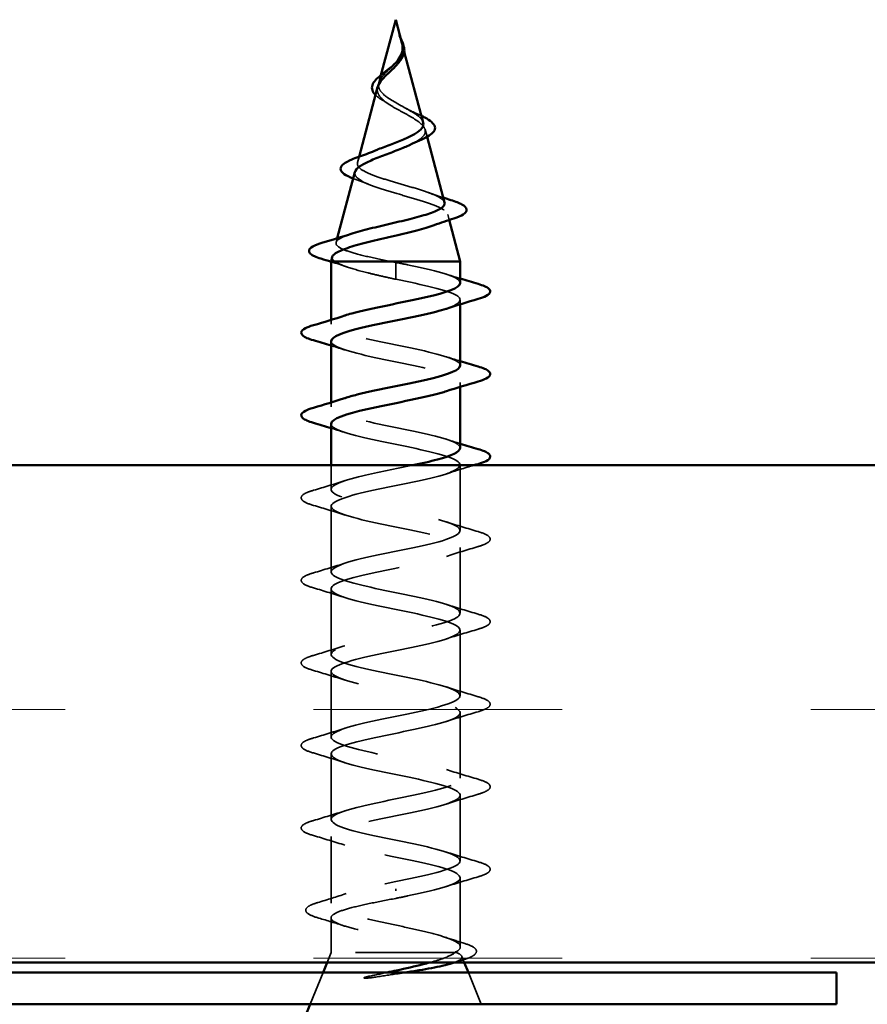
# Model space of a CAD drawing. Units: inches. Extents: x 0 to 52, y -96 to 21.
# Drawn here: x 9 to 10, y 9 to 10 of the extents above; entities that cross this region are included whole.
import ezdxf

# ---------------------------------------------------------------- set-up
doc = ezdxf.new("R2010")
doc.units = ezdxf.units.IN
doc.header["$LTSCALE"] = 2
doc.header["$MEASUREMENT"] = 0
doc.linetypes.add('DASHED', pattern=[0.2067, 0.1654, -0.0413])
for name, color, linetype, lineweight in [('Hatch (ANSI)', 7, 'Continuous', 18), ('Hidden (ANSI)', 7, 'DASHED', 35), ('Visible (ANSI)', 7, 'Continuous', 50)]:
    doc.layers.add(name, color=color, linetype=linetype, lineweight=lineweight)

msp = doc.modelspace()

# ---------------------------------------------------------------- hatches: boundary and pattern name
at = {"layer": 'Hatch (ANSI)', "true_color": 0x804000}
h = msp.add_hatch(dxfattribs=at)
h.set_pattern_fill('INSUL', color=36, scale=2, style=0, pattern_type=2)
h.paths.add_polyline_path([(22.28089, 9.74596), (22.28089, 9.24596), (7.74452, 9.24596), (7.74452, 9.74596)])

# ---------------------------------------------------------------- linework, layer by layer
at = {"layer": 'Hidden (ANSI)', "ltscale": 0.006803}
msp.add_line((9.08975, 10.16877), (9.09163, 10.16177), dxfattribs=at)
at = {"layer": 'Hidden (ANSI)', "ltscale": 0.007337}
msp.add_line((9.06809, 10.13817), (9.06608, 10.13063), dxfattribs=at)
at = {"layer": 'Hidden (ANSI)', "ltscale": 0.007108}
msp.add_line((9.11258, 10.08344), (9.11454, 10.07613), dxfattribs=at)
at = {"layer": 'Hidden (ANSI)', "ltscale": 0.005668}
msp.add_line((9.04615, 10.05615), (9.04459, 10.0503), dxfattribs=at)
at = {"layer": 'Hidden (ANSI)', "ltscale": 0.005344}
msp.add_line((9.1354, 9.99811), (9.13688, 9.99259), dxfattribs=at)
at = {"layer": 'Hidden (ANSI)', "ltscale": 0.004074}
msp.add_line((9.02423, 9.9742), (9.0231, 9.96997), dxfattribs=at)
at = {"layer": 'Hidden (ANSI)', "ltscale": 0.028664}
for p, q in [((9.08302, 9.94243), (9.08302, 9.94996)), ((9.08302, 9.93296), (9.08302, 9.94049))]:
    msp.add_line(p, q, dxfattribs=at)
at = {"layer": 'Hidden (ANSI)', "ltscale": 0.002412}
for p, q in [((9.08302, 9.94049), (9.08302, 9.94243)), ((9.08302, 9.31993), (9.08302, 9.31799))]:
    msp.add_line(p, q, dxfattribs=at)
at = {"layer": 'Hidden (ANSI)', "ltscale": 0.004078}
for p, q in [((9.14802, 9.90782), (9.14802, 9.91221)), ((9.01802, 9.88771), (9.01802, 9.8921)), ((9.14802, 9.82482), (9.14802, 9.82921)), ((9.01802, 9.80471), (9.01802, 9.8091))]:
    msp.add_line(p, q, dxfattribs=at)
at = {"layer": 'Hidden (ANSI)', "ltscale": 0.022994}
msp.add_line((9.01802, 9.72171), (9.01802, 9.74596), dxfattribs=at)
at = {"layer": 'Hidden (ANSI)', "ltscale": 0.062755}
for p, q in [((9.14802, 9.68021), (9.14802, 9.74621)), ((9.01802, 9.63871), (9.01802, 9.70471)), ((9.14802, 9.59721), (9.14802, 9.66321)), ((9.01802, 9.55571), (9.01802, 9.62171)), ((9.14802, 9.51421), (9.14802, 9.58021)), ((9.01802, 9.47271), (9.01802, 9.53871)), ((9.14802, 9.43121), (9.14802, 9.49721)), ((9.01802, 9.38971), (9.01802, 9.45571)), ((9.14802, 9.34821), (9.14802, 9.41421))]:
    msp.add_line(p, q, dxfattribs=at)
at = {"layer": 'Hidden (ANSI)', "ltscale": 0.063883}
msp.add_line((9.01802, 9.30553), (9.01802, 9.37271), dxfattribs=at)
at = {"layer": 'Hidden (ANSI)', "ltscale": 0.066139}
msp.add_line((9.14802, 9.26166), (9.14802, 9.33121), dxfattribs=at)
at = {"layer": 'Hidden (ANSI)', "ltscale": 0.03317}
msp.add_line((9.01802, 9.25596), (9.01802, 9.29089), dxfattribs=at)
at = {"layer": 'Hidden (ANSI)', "ltscale": 0.010169}
msp.add_line((9.01802, 9.25596), (9.01398, 9.24596), dxfattribs=at)
at = {"layer": 'Hidden (ANSI)', "ltscale": 0.16912}
msp.add_line((9.14268, 9.25596), (9.01802, 9.25596), dxfattribs=at)
at = {"layer": 'Hidden (ANSI)', "ltscale": 0.004297}
msp.add_line((9.14436, 9.25596), (9.14268, 9.25596), dxfattribs=at)
at = {"layer": 'Hidden (ANSI)', "ltscale": 0.006265}
msp.add_line((9.14955, 9.25216), (9.15205, 9.24596), dxfattribs=at)
at = {"layer": 'Hidden (ANSI)', "ltscale": 0.032759}
for p, q in [((9.00995, 9.23596), (8.99705, 9.20396)), ((9.15608, 9.23596), (9.16898, 9.20396))]:
    msp.add_line(p, q, dxfattribs=at)
at = {"layer": 'Hidden (ANSI)', "ltscale": 0.014821}
msp.add_open_spline([(9.08813, 10.17416), (9.08753, 10.1758), (9.08698, 10.17708), (9.08668, 10.17774), (9.08663, 10.17785), (9.08658, 10.17795), (9.08657, 10.17798), (9.08655, 10.17801), (9.08654, 10.17802), (9.08653, 10.17802), (9.08653, 10.17802), (9.08653, 10.17802), (9.08653, 10.17802), (9.08653, 10.17802), (9.08653, 10.17802), (9.08653, 10.17802), (9.08653, 10.17802), (9.08653, 10.17802), (9.08653, 10.17802), (9.08653, 10.17801), (9.08653, 10.17801), (9.08653, 10.17799), (9.08653, 10.17797), (9.08657, 10.17783), (9.08664, 10.17762), (9.08678, 10.17722), (9.08693, 10.17681), (9.08732, 10.17577), (9.08755, 10.17518), (9.08865, 10.17229), (9.08948, 10.17004), (9.09, 10.16777)], degree=3, knots=[0, 0, 0, 0, 0.0139701, 0.0139701, 0.016358, 0.016358, 0.0171264, 0.0171264, 0.0175998, 0.0175998, 0.017736, 0.017736, 0.0178181, 0.0178181, 0.0178858, 0.0178858, 0.0179589, 0.0179589, 0.0180763, 0.0180763, 0.018337, 0.018337, 0.019161, 0.019161, 0.0243992, 0.0243992, 0.0449932, 0.0449932, 0.072131, 0.072131, 0.1773839, 0.1773839, 0.1773839, 0.1773839], dxfattribs=at)
at = {"layer": 'Hidden (ANSI)', "ltscale": 0.003077}
msp.add_open_spline([(9.08661, 10.17789), (9.08711, 10.1769), (9.08761, 10.17591), (9.0881, 10.17494)], degree=3, dxfattribs=at)
at = {"layer": 'Hidden (ANSI)', "ltscale": 0.003519}
msp.add_open_spline([(9.08921, 10.17079), (9.08892, 10.1719), (9.08855, 10.17302), (9.08813, 10.17416)], degree=3, dxfattribs=at)
at = {"layer": 'Hidden (ANSI)', "ltscale": 0.003543}
msp.add_open_spline([(9.09, 10.16777), (9.09012, 10.16724), (9.09023, 10.16672), (9.0904, 10.16563), (9.09047, 10.16506), (9.09051, 10.1645)], degree=3, knots=[0, 0, 0, 0, 0.004657797, 0.004657797, 0.00972162, 0.00972162, 0.00972162, 0.00972162], dxfattribs=at)
at = {"layer": 'Hidden (ANSI)', "ltscale": 0.017087}
msp.add_open_spline([(9.09051, 10.1645), (9.09072, 10.16169), (9.09029, 10.15907), (9.08829, 10.15428), (9.08699, 10.15224), (9.0854, 10.15022)], degree=3, knots=[0, 0, 0, 0, 0.02542118, 0.02542118, 0.04627676, 0.04627676, 0.04627676, 0.04627676], dxfattribs=at)
at = {"layer": 'Hidden (ANSI)', "ltscale": 0.059991}
msp.add_open_spline([(9.08302, 10.11054), (9.07984, 10.11237), (9.07683, 10.11421), (9.0717, 10.11797), (9.06963, 10.11983), (9.06673, 10.12365), (9.06591, 10.12554), (9.06562, 10.12943), (9.06611, 10.13136), (9.06822, 10.13532), (9.06977, 10.1373), (9.07356, 10.14137), (9.0757, 10.1434), (9.07853, 10.14613), (9.07915, 10.14673), (9.07977, 10.14734)], degree=3, knots=[0, 0, 0, 0, 0.0281855, 0.0281855, 0.0553562, 0.0553562, 0.0815558, 0.0815558, 0.1068402, 0.1068402, 0.1312819, 0.1312819, 0.1549776, 0.1549776, 0.161674, 0.161674, 0.161674, 0.161674], dxfattribs=at)
at = {"layer": 'Hidden (ANSI)', "ltscale": 0.011895}
msp.add_open_spline([(9.07042, 10.11261), (9.06764, 10.11422), (9.0652, 10.11589), (9.06314, 10.11781), (9.06294, 10.118), (9.06275, 10.11819)], degree=3, knots=[0, 0, 0, 0, 0.02871406, 0.02871406, 0.0318593, 0.0318593, 0.0318593, 0.0318593], dxfattribs=at)
at = {"layer": 'Hidden (ANSI)', "ltscale": 0.037733}
msp.add_open_spline([(9.06487, 10.1261), (9.06452, 10.12481), (9.06443, 10.12355), (9.06489, 10.12015), (9.06592, 10.11811), (9.06922, 10.11415), (9.07139, 10.11228), (9.07668, 10.10849), (9.07977, 10.10662), (9.08302, 10.10477)], degree=3, knots=[0.1390208, 0.1390208, 0.1390208, 0.1390208, 0.1556669, 0.1556669, 0.1838774, 0.1838774, 0.2109707, 0.2109707, 0.2393812, 0.2393812, 0.2393812, 0.2393812], dxfattribs=at)
at = {"layer": 'Hidden (ANSI)', "ltscale": 0.006235}
msp.add_open_spline([(9.07469, 10.10993), (9.07337, 10.11084), (9.07194, 10.11174), (9.07042, 10.11261)], degree=3, dxfattribs=at)
at = {"layer": 'Hidden (ANSI)', "ltscale": 0.042228}
msp.add_open_spline([(9.1107, 10.09046), (9.11026, 10.09211), (9.10912, 10.09378), (9.10549, 10.09728), (9.103, 10.09907), (9.09749, 10.1025), (9.09466, 10.10409), (9.08883, 10.10731), (9.08588, 10.1089), (9.08302, 10.11054)], degree=3, knots=[1.3517297, 1.3517297, 1.3517297, 1.3517297, 1.3824892, 1.3824892, 1.4142741, 1.4142741, 1.4412543, 1.4412543, 1.4671582, 1.4671582, 1.4671582, 1.4671582], dxfattribs=at)
at = {"layer": 'Hidden (ANSI)', "ltscale": 0.079082}
msp.add_open_spline([(9.08302, 10.10477), (9.08658, 10.10274), (9.09025, 10.10079), (9.09739, 10.09685), (9.10075, 10.09492), (9.10656, 10.09102), (9.1089, 10.08911), (9.11212, 10.08524), (9.1129, 10.08334), (9.11268, 10.07951), (9.11162, 10.07762), (9.10772, 10.07382), (9.10488, 10.07194), (9.10092, 10.06984), (9.10045, 10.0696), (9.09998, 10.06936)], degree=3, knots=[0, 0, 0, 0, 0.0315308, 0.0315308, 0.0641805, 0.0641805, 0.0979786, 0.0979786, 0.1329491, 0.1329491, 0.1691118, 0.1691118, 0.2064833, 0.2064833, 0.2113279, 0.2113279, 0.2113279, 0.2113279], dxfattribs=at)
at = {"layer": 'Hidden (ANSI)', "ltscale": 0.010901}
msp.add_open_spline([(9.09403, 10.10443), (9.09672, 10.10293), (9.09974, 10.10148), (9.10289, 10.1001)], degree=3, dxfattribs=at)
at = {"layer": 'Hidden (ANSI)', "ltscale": 0.007159}
msp.add_open_spline([(9.10289, 10.1001), (9.10499, 10.09918), (9.107, 10.09827), (9.10885, 10.09737)], degree=3, dxfattribs=at)
at = {"layer": 'Hidden (ANSI)', "ltscale": 0.171094}
msp.add_open_spline([(9.13219, 10.01013), (9.13203, 10.01074), (9.1317, 10.01135), (9.12984, 10.01365), (9.12723, 10.01534), (9.11989, 10.01877), (9.11528, 10.02047), (9.10474, 10.0239), (9.09896, 10.0256), (9.08706, 10.02904), (9.08108, 10.03075), (9.06979, 10.03419), (9.06457, 10.0359), (9.05564, 10.03935), (9.05198, 10.04106), (9.04671, 10.04453), (9.0451, 10.04624), (9.04412, 10.04971), (9.0447, 10.05143), (9.04791, 10.05491), (9.05045, 10.05663), (9.05609, 10.05961), (9.05872, 10.06082), (9.06161, 10.06204)], degree=3, knots=[0.6931476, 0.6931476, 0.6931476, 0.6931476, 0.7117016, 0.7117016, 0.7628447, 0.7628447, 0.8127399, 0.8127399, 0.8613896, 0.8613896, 0.9087967, 0.9087967, 0.9549645, 0.9549645, 0.9998965, 0.9998965, 1.0435967, 1.0435967, 1.0860698, 1.0860698, 1.1273208, 1.1273208, 1.1553303, 1.1553303, 1.1553303, 1.1553303], dxfattribs=at)
at = {"layer": 'Hidden (ANSI)', "ltscale": 0.187922}
msp.add_open_spline([(9.04204, 10.04078), (9.04167, 10.03937), (9.04196, 10.03799), (9.04417, 10.03474), (9.04662, 10.03291), (9.0536, 10.02923), (9.05812, 10.02741), (9.06864, 10.02374), (9.07458, 10.02192), (9.08706, 10.01826), (9.0935, 10.01644), (9.10596, 10.01279), (9.11183, 10.01098), (9.12217, 10.00733), (9.12648, 10.00552), (9.13285, 10.00188), (9.13479, 10.00008), (9.13593, 9.99644), (9.13506, 9.99464), (9.13051, 9.99101), (9.12682, 9.98921), (9.1219, 9.98738), (9.12181, 9.98735), (9.12172, 9.98732)], degree=3, knots=[0.4227653, 0.4227653, 0.4227653, 0.4227653, 0.4567522, 0.4567522, 0.5028821, 0.5028821, 0.5502906, 0.5502906, 0.5989824, 0.5989824, 0.6489613, 0.6489613, 0.7002309, 0.7002309, 0.7527945, 0.7527945, 0.8066547, 0.8066547, 0.8618141, 0.8618141, 0.918275, 0.918275, 0.9193176, 0.9193176, 0.9193176, 0.9193176], dxfattribs=at)
at = {"layer": 'Hidden (ANSI)', "ltscale": 0.001076}
msp.add_open_spline([(9.04108, 10.03409), (9.04083, 10.03418), (9.04058, 10.03427), (9.04033, 10.03437)], degree=3, dxfattribs=at)
at = {"layer": 'Hidden (ANSI)', "ltscale": 0.01577}
msp.add_open_spline([(9.05568, 10.02849), (9.05101, 10.03043), (9.04609, 10.0323), (9.04108, 10.03409)], degree=3, dxfattribs=at)
at = {"layer": 'Hidden (ANSI)', "ltscale": 0.015344}
msp.add_open_spline([(9.11599, 10.02014), (9.12084, 10.01838), (9.12582, 10.01669), (9.13087, 10.01505)], degree=3, dxfattribs=at)
at = {"layer": 'Hidden (ANSI)', "ltscale": 0.129095}
msp.add_open_spline([(9.07756, 9.95096), (9.06911, 9.95264), (9.06098, 9.95431), (9.04644, 9.9577), (9.04016, 9.95937), (9.03029, 9.96276), (9.02674, 9.96444), (9.02285, 9.96783), (9.02248, 9.96951), (9.02493, 9.9729), (9.02766, 9.97458), (9.03363, 9.97707), (9.03574, 9.97784), (9.03809, 9.97861)], degree=3, knots=[0, 0, 0, 0, 0.0662455, 0.0662455, 0.1312266, 0.1312266, 0.1949439, 0.1949439, 0.2573984, 0.2573984, 0.3185909, 0.3185909, 0.3461333, 0.3461333, 0.3461333, 0.3461333], dxfattribs=at)
at = {"layer": 'Hidden (ANSI)', "ltscale": 0.016162}
msp.add_open_spline([(9.03391, 9.94539), (9.02868, 9.94717), (9.02337, 9.9489), (9.01802, 9.95059)], degree=3, dxfattribs=at)
at = {"layer": 'Hidden (ANSI)', "ltscale": 0.020663}
msp.add_open_spline([(9.01922, 9.95545), (9.01881, 9.95394), (9.0196, 9.95245), (9.02154, 9.95096)], degree=3, dxfattribs=at)
at = {"layer": 'Hidden (ANSI)', "ltscale": 0.078553}
msp.add_open_spline([(9.02154, 9.95096), (9.02436, 9.94902), (9.02879, 9.9471), (9.04035, 9.94323), (9.04737, 9.94131), (9.05954, 9.93831), (9.06409, 9.93724), (9.07344, 9.9351), (9.07822, 9.93403), (9.08302, 9.93296)], degree=3, knots=[0, 0, 0, 0, 0.0677224, 0.0677224, 0.1354447, 0.1354447, 0.1728709, 0.1728709, 0.210297, 0.210297, 0.210297, 0.210297], dxfattribs=at)
at = {"layer": 'Hidden (ANSI)', "ltscale": 0.005187}
msp.add_open_spline([(9.08302, 9.94996), (9.0812, 9.95029), (9.07938, 9.95063), (9.07756, 9.95096)], degree=3, dxfattribs=at)
at = {"layer": 'Hidden (ANSI)', "ltscale": 0.098869}
msp.add_open_spline([(9.14795, 9.92921), (9.14799, 9.92988), (9.14777, 9.93055), (9.14727, 9.93122), (9.14321, 9.93666), (9.12118, 9.9421), (9.09487, 9.94754), (9.09096, 9.94834), (9.08699, 9.94915), (9.08302, 9.94996)], degree=3, knots=[45.553093, 45.553093, 45.553093, 45.553093, 45.705247, 45.705247, 45.705247, 46.940524, 46.940524, 46.940524, 47.12389, 47.12389, 47.12389, 47.12389], dxfattribs=at)
at = {"layer": 'Hidden (ANSI)', "ltscale": 0.140924}
msp.add_open_spline([(9.08302, 9.93296), (9.10978, 9.92752), (9.13558, 9.92208), (9.14439, 9.91664), (9.15155, 9.91222), (9.14708, 9.9078), (9.13391, 9.90338)], degree=3, knots=[-47.12389, -47.12389, -47.12389, -47.12389, -45.888613, -45.888613, -45.888613, -44.884942, -44.884942, -44.884942, -44.884942], dxfattribs=at)
at = {"layer": 'Hidden (ANSI)', "ltscale": 0.014082}
for points in [[(9.13404, 9.93804), (9.13866, 9.93652), (9.14332, 9.93504), (9.14802, 9.9336)], [(9.03199, 9.86188), (9.02738, 9.8634), (9.02271, 9.86487), (9.01802, 9.86632)], [(9.13404, 9.85504), (9.13866, 9.85352), (9.14332, 9.85204), (9.14802, 9.8506)], [(9.03199, 9.77888), (9.02738, 9.7804), (9.02271, 9.78187), (9.01802, 9.78332)], [(9.13404, 9.77204), (9.13866, 9.77052), (9.14332, 9.76904), (9.14802, 9.7676)]]:
    msp.add_open_spline(points, degree=3, dxfattribs=at)
at = {"layer": 'Hidden (ANSI)', "ltscale": 0.23984}
for points, knots in [([(9.14786, 9.84621), (9.14793, 9.84735), (9.14729, 9.84849), (9.14585, 9.84963), (9.139, 9.85507), (9.11467, 9.86051), (9.08799, 9.86595), (9.0613, 9.87139), (9.03418, 9.87683), (9.02346, 9.88227), (9.01408, 9.88702), (9.01785, 9.89178), (9.03206, 9.89654)], [39.269908, 39.269908, 39.269908, 39.269908, 39.528862, 39.528862, 39.528862, 40.764139, 40.764139, 40.764139, 41.999416, 41.999416, 41.999416, 43.079652, 43.079652, 43.079652, 43.079652]), ([(9.01815, 9.87071), (9.01808, 9.8697), (9.01859, 9.8687), (9.01971, 9.86769), (9.02578, 9.86225), (9.04948, 9.85681), (9.07609, 9.85137), (9.1027, 9.84593), (9.13031, 9.84049), (9.14176, 9.83505), (9.15206, 9.83016), (9.14864, 9.82527), (9.13399, 9.82038)], [-42.411501, -42.411501, -42.411501, -42.411501, -42.182782, -42.182782, -42.182782, -40.947505, -40.947505, -40.947505, -39.712228, -39.712228, -39.712228, -38.601757, -38.601757, -38.601757, -38.601757])]:
    msp.add_open_spline(points, degree=3, knots=knots, dxfattribs=at)
at = {"layer": 'Hidden (ANSI)', "ltscale": 0.239845}
msp.add_open_spline([(9.14776, 9.76321), (9.14786, 9.76482), (9.14655, 9.76643), (9.14372, 9.76804), (9.13415, 9.77348), (9.1078, 9.77892), (9.08105, 9.78436), (9.0543, 9.7898), (9.02907, 9.79524), (9.02102, 9.80068), (9.01468, 9.80496), (9.01938, 9.80925), (9.03215, 9.81354)], degree=3, knots=[32.986723, 32.986723, 32.986723, 32.986723, 33.352478, 33.352478, 33.352478, 34.587754, 34.587754, 34.587754, 35.823031, 35.823031, 35.823031, 36.796467, 36.796467, 36.796467, 36.796467], dxfattribs=at)
at = {"layer": 'Hidden (ANSI)', "ltscale": 1.155966}
msp.add_open_spline([(9.01806, 9.78771), (9.01804, 9.78717), (9.01818, 9.78664), (9.0185, 9.7861), (9.02175, 9.78066), (9.04308, 9.77522), (9.06924, 9.76978), (9.09539, 9.76434), (9.12449, 9.7589), (9.13846, 9.75346), (9.15243, 9.74802), (9.15026, 9.74259), (9.13331, 9.73715), (9.11635, 9.73171), (9.08583, 9.72627), (9.06069, 9.72083), (9.03555, 9.71539), (9.01762, 9.70995), (9.01802, 9.70451), (9.01843, 9.69907), (9.03714, 9.69363), (9.06255, 9.68819), (9.08795, 9.68275), (9.11821, 9.67731), (9.13453, 9.67187), (9.15085, 9.66644), (9.15206, 9.661), (9.13741, 9.65556), (9.12276, 9.65012), (9.0933, 9.64468), (9.06732, 9.63924), (9.04135, 9.6338), (9.02074, 9.62836), (9.01829, 9.62292), (9.01584, 9.61748), (9.03173, 9.61204), (9.05609, 9.6066), (9.08044, 9.60116), (9.11152, 9.59572), (9.13001, 9.59029), (9.1485, 9.58485), (9.15308, 9.57941), (9.14089, 9.57397), (9.12871, 9.56853), (9.10065, 9.56309), (9.07414, 9.55765), (9.04762, 9.55221), (9.02457, 9.54677), (9.01929, 9.54133), (9.01402, 9.53589), (9.0269, 9.53045), (9.04993, 9.52501), (9.07297, 9.51957), (9.10451, 9.51414), (9.12495, 9.5087), (9.1454, 9.50326), (9.15329, 9.49782), (9.14372, 9.49238), (9.13415, 9.48694), (9.1078, 9.4815), (9.08105, 9.47606), (9.0543, 9.47062), (9.02907, 9.46518), (9.02102, 9.45974), (9.01298, 9.4543), (9.0227, 9.44886), (9.04416, 9.44342), (9.06561, 9.43799), (9.09725, 9.43255), (9.11942, 9.42711), (9.14159, 9.42167), (9.1527, 9.41623), (9.14585, 9.41079), (9.139, 9.40535), (9.11467, 9.39991), (9.08799, 9.39447), (9.0613, 9.38903), (9.03418, 9.38359), (9.02346, 9.37815), (9.01274, 9.37271), (9.0192, 9.36727), (9.03882, 9.36184), (9.05845, 9.3564), (9.08983, 9.35096), (9.11347, 9.34552), (9.13712, 9.34008), (9.15132, 9.33464), (9.14727, 9.3292), (9.14321, 9.32376), (9.12118, 9.31832), (9.09487, 9.31288), (9.09096, 9.31207), (9.08699, 9.31127), (9.08302, 9.31046)], degree=3, knots=[-36.128316, -36.128316, -36.128316, -36.128316, -36.006397, -36.006397, -36.006397, -34.77112, -34.77112, -34.77112, -33.535843, -33.535843, -33.535843, -32.300566, -32.300566, -32.300566, -31.06529, -31.06529, -31.06529, -29.830013, -29.830013, -29.830013, -28.594736, -28.594736, -28.594736, -27.359459, -27.359459, -27.359459, -26.124182, -26.124182, -26.124182, -24.888905, -24.888905, -24.888905, -23.653628, -23.653628, -23.653628, -22.418351, -22.418351, -22.418351, -21.183074, -21.183074, -21.183074, -19.947797, -19.947797, -19.947797, -18.71252, -18.71252, -18.71252, -17.477243, -17.477243, -17.477243, -16.241966, -16.241966, -16.241966, -15.006689, -15.006689, -15.006689, -13.771412, -13.771412, -13.771412, -12.536135, -12.536135, -12.536135, -11.300858, -11.300858, -11.300858, -10.065581, -10.065581, -10.065581, -8.830305, -8.830305, -8.830305, -7.595028, -7.595028, -7.595028, -6.359751, -6.359751, -6.359751, -5.124474, -5.124474, -5.124474, -3.889197, -3.889197, -3.889197, -2.65392, -2.65392, -2.65392, -1.418643, -1.418643, -1.418643, -0.183366, -0.183366, -0.183366, 0, 0, 0, 0], dxfattribs=at)
at = {"layer": 'Hidden (ANSI)', "ltscale": 1.013657}
msp.add_open_spline([(9.08302, 9.32746), (9.10978, 9.3329), (9.13558, 9.33834), (9.14439, 9.34378), (9.15321, 9.34922), (9.1444, 9.35466), (9.12343, 9.3601), (9.10247, 9.36553), (9.07087, 9.37097), (9.04826, 9.37641), (9.02564, 9.38185), (9.01364, 9.38729), (9.01971, 9.39273), (9.02578, 9.39817), (9.04948, 9.40361), (9.07609, 9.40905), (9.1027, 9.41449), (9.13031, 9.41993), (9.14176, 9.42537), (9.15322, 9.43081), (9.1477, 9.43625), (9.12863, 9.44168), (9.10956, 9.44712), (9.07832, 9.45256), (9.05431, 9.458), (9.0303, 9.46344), (9.01524, 9.46888), (9.0185, 9.47432), (9.02175, 9.47976), (9.04308, 9.4852), (9.06924, 9.49064), (9.09539, 9.49608), (9.12449, 9.50152), (9.13846, 9.50696), (9.15243, 9.5124), (9.15026, 9.51783), (9.13331, 9.52327), (9.11635, 9.52871), (9.08583, 9.53415), (9.06069, 9.53959), (9.03555, 9.54503), (9.01762, 9.55047), (9.01802, 9.55591), (9.01843, 9.56135), (9.03714, 9.56679), (9.06255, 9.57223), (9.08795, 9.57767), (9.11821, 9.58311), (9.13453, 9.58855), (9.15085, 9.59398), (9.15206, 9.59942), (9.13741, 9.60486), (9.12276, 9.6103), (9.0933, 9.61574), (9.06732, 9.62118), (9.04135, 9.62662), (9.02074, 9.63206), (9.01829, 9.6375), (9.01584, 9.64294), (9.03173, 9.64838), (9.05609, 9.65382), (9.08044, 9.65926), (9.11152, 9.6647), (9.13001, 9.67013), (9.1485, 9.67557), (9.15308, 9.68101), (9.14089, 9.68645), (9.12871, 9.69189), (9.10065, 9.69733), (9.07414, 9.70277), (9.04762, 9.70821), (9.02457, 9.71365), (9.01929, 9.71909), (9.01402, 9.72453), (9.0269, 9.72997), (9.04993, 9.73541), (9.06483, 9.73892), (9.08329, 9.74244), (9.1, 9.74596)], degree=3, knots=[0, 0, 0, 0, 1.235277, 1.235277, 1.235277, 2.470554, 2.470554, 2.470554, 3.705831, 3.705831, 3.705831, 4.941108, 4.941108, 4.941108, 6.176385, 6.176385, 6.176385, 7.411662, 7.411662, 7.411662, 8.646939, 8.646939, 8.646939, 9.882216, 9.882216, 9.882216, 11.117493, 11.117493, 11.117493, 12.352769, 12.352769, 12.352769, 13.588046, 13.588046, 13.588046, 14.823323, 14.823323, 14.823323, 16.0586, 16.0586, 16.0586, 17.293877, 17.293877, 17.293877, 18.529154, 18.529154, 18.529154, 19.764431, 19.764431, 19.764431, 20.999708, 20.999708, 20.999708, 22.234985, 22.234985, 22.234985, 23.470262, 23.470262, 23.470262, 24.705539, 24.705539, 24.705539, 25.940816, 25.940816, 25.940816, 27.176093, 27.176093, 27.176093, 28.41137, 28.41137, 28.41137, 29.646647, 29.646647, 29.646647, 30.881924, 30.881924, 30.881924, 31.68088, 31.68088, 31.68088, 31.68088], dxfattribs=at)
at = {"layer": 'Hidden (ANSI)', "ltscale": 0.027832}
msp.add_open_spline([(9.16173, 9.74596), (9.15241, 9.7432), (9.14313, 9.74037), (9.13404, 9.73738)], degree=3, dxfattribs=at)
at = {"layer": 'Hidden (ANSI)', "ltscale": 0.031888}
for points in [[(9.00024, 9.72076), (9.01092, 9.7239), (9.02158, 9.72712), (9.03199, 9.73054)], [(9.03199, 9.69588), (9.02158, 9.6993), (9.01092, 9.70252), (9.00024, 9.70566)], [(9.13404, 9.68904), (9.14445, 9.68562), (9.15511, 9.6824), (9.1658, 9.67926)], [(9.1658, 9.66416), (9.15511, 9.66102), (9.14445, 9.6578), (9.13404, 9.65438)], [(9.00024, 9.63776), (9.01092, 9.6409), (9.02158, 9.64412), (9.03199, 9.64754)], [(9.03199, 9.61288), (9.02158, 9.6163), (9.01092, 9.61952), (9.00024, 9.62266)], [(9.13404, 9.60604), (9.14445, 9.60262), (9.15511, 9.5994), (9.1658, 9.59626)], [(9.1658, 9.58116), (9.15511, 9.57802), (9.14445, 9.5748), (9.13404, 9.57138)], [(9.00024, 9.55476), (9.01092, 9.5579), (9.02158, 9.56112), (9.03199, 9.56454)], [(9.03199, 9.52988), (9.02158, 9.5333), (9.01092, 9.53652), (9.00024, 9.53966)], [(9.13404, 9.52304), (9.14445, 9.51962), (9.15511, 9.5164), (9.1658, 9.51326)], [(9.1658, 9.49816), (9.15511, 9.49502), (9.14445, 9.4918), (9.13404, 9.48838)], [(9.00024, 9.47176), (9.01092, 9.4749), (9.02158, 9.47812), (9.03199, 9.48154)], [(9.03199, 9.44688), (9.02158, 9.4503), (9.01092, 9.45352), (9.00024, 9.45666)], [(9.13404, 9.44004), (9.14445, 9.43662), (9.15511, 9.4334), (9.1658, 9.43026)], [(9.1658, 9.41516), (9.15511, 9.41202), (9.14445, 9.4088), (9.13404, 9.40538)], [(9.00024, 9.38876), (9.01092, 9.3919), (9.02158, 9.39512), (9.03199, 9.39854)], [(9.03199, 9.36388), (9.02158, 9.3673), (9.01092, 9.37052), (9.00024, 9.37366)], [(9.13404, 9.35704), (9.14445, 9.35362), (9.15511, 9.3504), (9.1658, 9.34726)], [(9.1658, 9.33216), (9.15511, 9.32902), (9.14445, 9.3258), (9.13404, 9.32238)]]:
    msp.add_open_spline(points, degree=3, dxfattribs=at)
at = {"layer": 'Hidden (ANSI)', "ltscale": 0.090851}
for points in [[(9.00024, 9.70566), (8.99517, 9.70714), (8.99161, 9.7086), (8.98866, 9.71112), (8.988, 9.71213), (8.98804, 9.71509), (8.98967, 9.71648), (8.99415, 9.71878), (8.99686, 9.71977), (9.00024, 9.72076)], [(9.1658, 9.67926), (9.17086, 9.67778), (9.17443, 9.67632), (9.17738, 9.6738), (9.17803, 9.67279), (9.17799, 9.66983), (9.17636, 9.66844), (9.17189, 9.66614), (9.16917, 9.66515), (9.1658, 9.66416)], [(9.00024, 9.62266), (8.99517, 9.62414), (8.99161, 9.6256), (8.98866, 9.62812), (8.988, 9.62913), (8.98804, 9.63209), (8.98967, 9.63348), (8.99415, 9.63578), (8.99686, 9.63677), (9.00024, 9.63776)], [(9.1658, 9.59626), (9.17086, 9.59478), (9.17443, 9.59332), (9.17738, 9.5908), (9.17803, 9.58979), (9.17799, 9.58683), (9.17636, 9.58544), (9.17189, 9.58314), (9.16917, 9.58215), (9.1658, 9.58116)], [(9.00024, 9.53966), (8.99517, 9.54114), (8.99161, 9.5426), (8.98866, 9.54512), (8.988, 9.54613), (8.98804, 9.54909), (8.98967, 9.55048), (8.99415, 9.55278), (8.99686, 9.55377), (9.00024, 9.55476)], [(9.1658, 9.51326), (9.17086, 9.51178), (9.17443, 9.51032), (9.17738, 9.5078), (9.17803, 9.50679), (9.17799, 9.50383), (9.17636, 9.50244), (9.17189, 9.50014), (9.16917, 9.49915), (9.1658, 9.49816)], [(9.00024, 9.45666), (8.99517, 9.45814), (8.99161, 9.4596), (8.98866, 9.46212), (8.988, 9.46313), (8.98804, 9.46609), (8.98967, 9.46748), (8.99415, 9.46978), (8.99686, 9.47077), (9.00024, 9.47176)], [(9.1658, 9.43026), (9.17086, 9.42878), (9.17443, 9.42732), (9.17738, 9.4248), (9.17803, 9.42379), (9.17799, 9.42083), (9.17636, 9.41944), (9.17189, 9.41714), (9.16917, 9.41615), (9.1658, 9.41516)], [(9.00024, 9.37366), (8.99517, 9.37514), (8.99161, 9.3766), (8.98866, 9.37912), (8.988, 9.38013), (8.98804, 9.38309), (8.98967, 9.38448), (8.99415, 9.38678), (8.99686, 9.38777), (9.00024, 9.38876)], [(9.1658, 9.34726), (9.17086, 9.34578), (9.17443, 9.34432), (9.17738, 9.3418), (9.17803, 9.34079), (9.17799, 9.33783), (9.17636, 9.33644), (9.17189, 9.33414), (9.16917, 9.33315), (9.1658, 9.33216)]]:
    msp.add_open_spline(points, degree=3, knots=[0, 0, 0, 0, 0.0806821, 0.0806821, 0.121378, 0.121378, 0.1881144, 0.1881144, 0.2418497, 0.2418497, 0.2418497, 0.2418497], dxfattribs=at)
at = {"layer": 'Hidden (ANSI)', "ltscale": 0.324094}
msp.add_open_spline([(9.14268, 9.25596), (9.14612, 9.25782), (9.14793, 9.25966), (9.1481, 9.26338), (9.14645, 9.26522), (9.13989, 9.26894), (9.13504, 9.27079), (9.12277, 9.27451), (9.11548, 9.27635), (9.09944, 9.28007), (9.09084, 9.28191), (9.07353, 9.28563), (9.06498, 9.28747), (9.04911, 9.29119), (9.04194, 9.29303), (9.02999, 9.29675), (9.02533, 9.29859), (9.01918, 9.30231), (9.01775, 9.30416), (9.01836, 9.30788), (9.02039, 9.30972), (9.02767, 9.31344), (9.03284, 9.31528), (9.04517, 9.31887), (9.05206, 9.32058), (9.06703, 9.32402), (9.07499, 9.32574), (9.08302, 9.32746)], degree=3, knots=[0, 0, 0, 0, 0.0674817, 0.0674817, 0.1349635, 0.1349635, 0.2024452, 0.2024452, 0.2699269, 0.2699269, 0.3374086, 0.3374086, 0.4048904, 0.4048904, 0.4723721, 0.4723721, 0.5398538, 0.5398538, 0.6073356, 0.6073356, 0.6748173, 0.6748173, 0.742299, 0.742299, 0.8048716, 0.8048716, 0.8674442, 0.8674442, 0.8674442, 0.8674442], dxfattribs=at)
at = {"layer": 'Hidden (ANSI)', "ltscale": 0.090199}
msp.add_open_spline([(9.00571, 9.29061), (9.00066, 9.29209), (8.99699, 9.29356), (8.99372, 9.29596), (8.99294, 9.29683), (8.99215, 9.29984), (8.99374, 9.30164), (8.99835, 9.30417), (9.00112, 9.30522), (9.00461, 9.30626)], degree=3, knots=[0, 0, 0, 0, 0.075496, 0.075496, 0.1135833, 0.1135833, 0.1851144, 0.1851144, 0.2400252, 0.2400252, 0.2400252, 0.2400252], dxfattribs=at)
at = {"layer": 'Hidden (ANSI)', "ltscale": 0.028762}
msp.add_open_spline([(9.00461, 9.30626), (9.01421, 9.30914), (9.02378, 9.31211), (9.03311, 9.31523)], degree=3, dxfattribs=at)
at = {"layer": 'Hidden (ANSI)', "ltscale": 0.275683}
msp.add_open_spline([(9.08302, 9.31046), (9.0744, 9.30881), (9.06586, 9.30717), (9.04996, 9.30387), (9.04275, 9.30223), (9.03066, 9.29893), (9.02589, 9.2973), (9.01948, 9.29399), (9.01789, 9.29236), (9.01816, 9.28905), (9.02, 9.28742), (9.0269, 9.28411), (9.03188, 9.28248), (9.04435, 9.27918), (9.0517, 9.27754), (9.0678, 9.27424), (9.07638, 9.2726), (9.09361, 9.2693), (9.10209, 9.26766), (9.11778, 9.26436), (9.12484, 9.26272), (9.13372, 9.26022), (9.1364, 9.25937), (9.14099, 9.25766), (9.14289, 9.25681), (9.14436, 9.25596)], degree=3, knots=[0, 0, 0, 0, 0.0668714, 0.0668714, 0.1337428, 0.1337428, 0.2006142, 0.2006142, 0.2674857, 0.2674857, 0.3343571, 0.3343571, 0.4012285, 0.4012285, 0.4680999, 0.4680999, 0.5349713, 0.5349713, 0.6018427, 0.6018427, 0.6687142, 0.6687142, 0.7032431, 0.7032431, 0.737772, 0.737772, 0.737772, 0.737772], dxfattribs=at)
at = {"layer": 'Hidden (ANSI)', "ltscale": 0.025203}
msp.add_open_spline([(9.03087, 9.28293), (9.02258, 9.28559), (9.01416, 9.28813), (9.00571, 9.29061)], degree=3, dxfattribs=at)
at = {"layer": 'Hidden (ANSI)', "ltscale": 0.018879}
msp.add_open_spline([(9.13293, 9.27137), (9.13906, 9.26931), (9.14531, 9.26732), (9.15158, 9.26539)], degree=3, dxfattribs=at)
at = {"layer": 'Hidden (ANSI)', "ltscale": 0.088709}
msp.add_open_spline([(9.15158, 9.26539), (9.15641, 9.2639), (9.15996, 9.2624), (9.16313, 9.25994), (9.16388, 9.25905), (9.16467, 9.25609), (9.16328, 9.25426), (9.15983, 9.25212), (9.1585, 9.25146), (9.15504, 9.25003), (9.15279, 9.24925), (9.15021, 9.24847)], degree=3, knots=[0, 0, 0, 0, 0.0707422, 0.0707422, 0.1060197, 0.1060197, 0.1709906, 0.1709906, 0.2005585, 0.2005585, 0.2361375, 0.2361375, 0.2361375, 0.2361375], dxfattribs=at)
at = {"layer": 'Hidden (ANSI)', "ltscale": 0.042128}
msp.add_open_spline([(9.11738, 9.24596), (9.1223, 9.24731), (9.12675, 9.24867), (9.13599, 9.252), (9.14011, 9.25395), (9.14268, 9.25596)], degree=3, knots=[0.1704844, 0.1704844, 0.1704844, 0.1704844, 0.2176869, 0.2176869, 0.2837223, 0.2837223, 0.2837223, 0.2837223], dxfattribs=at)
at = {"layer": 'Hidden (ANSI)', "ltscale": 0.061402}
msp.add_open_spline([(9.14436, 9.25596), (9.1478, 9.25446), (9.1496, 9.25299), (9.1498, 9.25002), (9.14812, 9.24855), (9.1434, 9.24648), (9.14175, 9.24588), (9.13985, 9.24528)], degree=3, knots=[0, 0, 0, 0, 0.0671369, 0.0671369, 0.1359633, 0.1359633, 0.1644502, 0.1644502, 0.1644502, 0.1644502], dxfattribs=at)
at = {"layer": 'Hidden (ANSI)', "ltscale": 0.008144}
msp.add_open_spline([(9.15021, 9.24847), (9.14747, 9.24764), (9.14474, 9.24681), (9.14202, 9.24596)], degree=3, dxfattribs=at)
at = {"layer": 'Hidden (ANSI)', "ltscale": 0.014703}
msp.add_open_spline([(9.06157, 9.23116), (9.05957, 9.23085), (9.05752, 9.23059), (9.05382, 9.23027), (9.05247, 9.23022), (9.05157, 9.23032), (9.05137, 9.23035), (9.05121, 9.23042), (9.05118, 9.23044), (9.05115, 9.23047), (9.05114, 9.23049), (9.05113, 9.23051), (9.05112, 9.23053), (9.05112, 9.23055), (9.05113, 9.23056), (9.05114, 9.23059), (9.05115, 9.23061), (9.05118, 9.23064), (9.0512, 9.23067), (9.0513, 9.23074), (9.05139, 9.23079), (9.05182, 9.23101), (9.05235, 9.23118), (9.05345, 9.2315), (9.05424, 9.23169), (9.05498, 9.23185)], degree=3, knots=[0, 0, 0, 0, 0.01587844, 0.01587844, 0.03049632, 0.03049632, 0.03376874, 0.03376874, 0.0345161, 0.0345161, 0.03493404, 0.03493404, 0.03521863, 0.03521863, 0.03548483, 0.03548483, 0.03583328, 0.03583328, 0.03649102, 0.03649102, 0.03822908, 0.03822908, 0.04513863, 0.04513863, 0.05716567, 0.05716567, 0.05716567, 0.05716567], dxfattribs=at)
at = {"layer": 'Hidden (ANSI)', "ltscale": 0.018944}
msp.add_open_spline([(9.05498, 9.23185), (9.06124, 9.23321), (9.06771, 9.23458), (9.07422, 9.23596)], degree=3, dxfattribs=at)
at = {"layer": 'Hidden (ANSI)', "ltscale": 0.030286}
msp.add_open_spline([(9.09287, 9.23596), (9.09018, 9.23554), (9.08745, 9.23511), (9.07695, 9.2335), (9.06915, 9.23233), (9.06157, 9.23116)], degree=3, knots=[0.31617226, 0.31617226, 0.31617226, 0.31617226, 0.33737749, 0.33737749, 0.39716778, 0.39716778, 0.39716778, 0.39716778], dxfattribs=at)
at = {"layer": 'Visible (ANSI)'}
for p, q in [((9.08302, 10.19396), (9.06809, 10.13817)), ((9.08302, 10.19396), (9.08921, 10.17079)), ((9.09163, 10.16177), (9.1107, 10.09046)), ((9.06487, 10.12611), (9.04615, 10.05615)), ((9.11454, 10.07613), (9.13219, 10.01013)), ((9.04204, 10.04078), (9.02423, 9.9742)), ((9.13688, 9.99259), (9.14802, 9.95096)), ((9.01922, 9.95545), (9.01802, 9.95096)), ((9.14802, 9.95096), (9.01802, 9.95096)), ((9.01802, 9.8921), (9.01802, 9.95096)), ((9.14802, 9.92921), (9.14802, 9.95096)), ((9.14802, 9.84621), (9.14802, 9.90782)), ((9.01802, 9.8091), (9.01802, 9.87071)), ((9.14802, 9.76321), (9.14802, 9.82482)), ((9.01802, 9.74596), (9.01802, 9.78771)), ((9.01398, 9.24596), (9.00995, 9.23596)), ((9.15205, 9.24596), (9.15608, 9.23596)), ((8.99705, 9.20396), (8.99302, 9.19396))]:
    msp.add_line(p, q, dxfattribs=at)
at = {"layer": 'Visible (ANSI)', "color": 36, "true_color": 0x804000}
for p, q in [((7.74452, 9.74596), (22.28089, 9.74596)), ((22.28089, 9.24596), (7.74452, 9.24596))]:
    msp.add_line(p, q, dxfattribs=at)
at = {"layer": 'Visible (ANSI)', "color": 1, "true_color": 0xff0000}
for p, q in [((9.52652, 9.23596), (7.80852, 9.23596)), ((9.52652, 9.20396), (9.52652, 9.23596)), ((9.52652, 9.20396), (7.80852, 9.20396))]:
    msp.add_line(p, q, dxfattribs=at)
at = {"layer": 'Visible (ANSI)'}
for points, knots in [([(9.0881, 10.17494), (9.08859, 10.17398), (9.08906, 10.17303), (9.09031, 10.17027), (9.09098, 10.16847), (9.09143, 10.16639), (9.09149, 10.16605), (9.09154, 10.16572)], [0.00843849, 0.00843849, 0.00843849, 0.00843849, 0.0167751, 0.0167751, 0.033169, 0.033169, 0.03632094, 0.03632094, 0.03632094, 0.03632094]), ([(9.08993, 10.16677), (9.08985, 10.16778), (9.08969, 10.16879), (9.08938, 10.17014), (9.0893, 10.17047), (9.08921, 10.17079)], [0, 0, 0, 0, 0.00904642, 0.00904642, 0.01187629, 0.01187629, 0.01187629, 0.01187629]), ([(9.07977, 10.14734), (9.08127, 10.14883), (9.08273, 10.15034), (9.08591, 10.15407), (9.08744, 10.15626), (9.08908, 10.15991), (9.08951, 10.16127), (9.08999, 10.16402), (9.09004, 10.16538), (9.08993, 10.16677)], [0.16167396, 0.16167396, 0.16167396, 0.16167396, 0.17805851, 0.17805851, 0.20070773, 0.20070773, 0.21389493, 0.21389493, 0.22660204, 0.22660204, 0.22660204, 0.22660204]), ([(9.09154, 10.16572), (9.09184, 10.16377), (9.09177, 10.16184), (9.09084, 10.15816), (9.09, 10.15636), (9.0881, 10.15343), (9.08716, 10.15223), (9.08612, 10.15108)], [0, 0, 0, 0, 0.01843057, 0.01843057, 0.03607115, 0.03607115, 0.04873514, 0.04873514, 0.04873514, 0.04873514]), ([(9.0854, 10.15022), (9.08506, 10.1498), (9.08472, 10.14938), (9.08228, 10.14651), (9.0799, 10.14419), (9.07504, 10.13956), (9.07268, 10.13734), (9.06856, 10.13289), (9.0669, 10.13075), (9.06541, 10.12777), (9.06509, 10.12693), (9.06487, 10.1261)], [0.04627676, 0.04627676, 0.04627676, 0.04627676, 0.05061597, 0.05061597, 0.07599611, 0.07599611, 0.10184452, 0.10184452, 0.12835573, 0.12835573, 0.13902076, 0.13902076, 0.13902076, 0.13902076]), ([(9.06275, 10.11819), (9.06125, 10.11971), (9.06014, 10.12131), (9.05902, 10.12469), (9.05905, 10.1265), (9.06021, 10.12986), (9.06124, 10.13146), (9.0641, 10.13475), (9.06601, 10.13647), (9.07021, 10.13989), (9.07255, 10.14163), (9.07579, 10.14407), (9.07669, 10.14476), (9.07759, 10.14545)], [0.0318593, 0.0318593, 0.0318593, 0.0318593, 0.0566121, 0.0566121, 0.082355, 0.082355, 0.105556, 0.105556, 0.1295507, 0.1295507, 0.1522439, 0.1522439, 0.1608311, 0.1608311, 0.1608311, 0.1608311]), ([(9.06161, 10.06204), (9.06285, 10.06257), (9.06414, 10.0631), (9.06977, 10.06536), (9.07441, 10.0671), (9.08366, 10.07061), (9.08817, 10.07236), (9.09637, 10.07589), (9.09999, 10.07764), (9.10583, 10.08119), (9.10802, 10.08295), (9.11068, 10.08652), (9.11117, 10.08829), (9.11076, 10.09023), (9.11073, 10.09035), (9.1107, 10.09046)], [1.1553303, 1.1553303, 1.1553303, 1.1553303, 1.1673558, 1.1673558, 1.2061815, 1.2061815, 1.2438056, 1.2438056, 1.2802371, 1.2802371, 1.3154864, 1.3154864, 1.3495657, 1.3495657, 1.3517297, 1.3517297, 1.3517297, 1.3517297]), ([(9.10885, 10.09737), (9.11005, 10.09678), (9.11119, 10.09621), (9.11497, 10.09416), (9.11725, 10.0927), (9.12074, 10.0897), (9.12195, 10.08812), (9.12284, 10.08477), (9.12244, 10.083), (9.12032, 10.08002), (9.11875, 10.07869), (9.1147, 10.07612), (9.11215, 10.07485), (9.10924, 10.07362)], [0.0192751, 0.0192751, 0.0192751, 0.0192751, 0.03175, 0.03175, 0.0637529, 0.0637529, 0.0978853, 0.0978853, 0.1324233, 0.1324233, 0.1638915, 0.1638915, 0.1958248, 0.1958248, 0.1958248, 0.1958248]), ([(9.09998, 10.06936), (9.09668, 10.06769), (9.09294, 10.06606), (9.08422, 10.06253), (9.07926, 10.06068), (9.06934, 10.05693), (9.0645, 10.05508), (9.05568, 10.05135), (9.05183, 10.04951), (9.04575, 10.0458), (9.04364, 10.04396), (9.04235, 10.04168), (9.04216, 10.04123), (9.04204, 10.04078)], [0.2113279, 0.2113279, 0.2113279, 0.2113279, 0.2450775, 0.2450775, 0.2849064, 0.2849064, 0.3259802, 0.3259802, 0.3683075, 0.3683075, 0.4118959, 0.4118959, 0.4227653, 0.4227653, 0.4227653, 0.4227653]), ([(9.04033, 10.03437), (9.03649, 10.03578), (9.03339, 10.03723), (9.02895, 10.04034), (9.02754, 10.04217), (9.02768, 10.04592), (9.02886, 10.04753), (9.03268, 10.05049), (9.03541, 10.05193), (9.04084, 10.05423), (9.04311, 10.05509), (9.04558, 10.05595)], [0.0031333, 0.0031333, 0.0031333, 0.0031333, 0.0513584, 0.0513584, 0.1022355, 0.1022355, 0.1471242, 0.1471242, 0.1912902, 0.1912902, 0.2172514, 0.2172514, 0.2172514, 0.2172514]), ([(9.03809, 9.97861), (9.04086, 9.97953), (9.04395, 9.98044), (9.05342, 9.98305), (9.06032, 9.98474), (9.07476, 9.98814), (9.08215, 9.98982), (9.09636, 9.99323), (9.10307, 9.99492), (9.11486, 9.99832), (9.11987, 10.00001), (9.12753, 10.00343), (9.13015, 10.00512), (9.13223, 10.00794), (9.13248, 10.00903), (9.13219, 10.01013)], [0.3461333, 0.3461333, 0.3461333, 0.3461333, 0.3785225, 0.3785225, 0.4371941, 0.4371941, 0.4946071, 0.4946071, 0.5507627, 0.5507627, 0.6056626, 0.6056626, 0.6593082, 0.6593082, 0.6931476, 0.6931476, 0.6931476, 0.6931476]), ([(9.13849, 10.01263), (9.14322, 10.01115), (9.14702, 10.00968), (9.15234, 10.00668), (9.15405, 10.00511), (9.1545, 10.0013), (9.15314, 9.9996), (9.14875, 9.99676), (9.14557, 9.99542), (9.14152, 9.99411)], [0, 0, 0, 0, 0.0581593, 0.0581593, 0.1169296, 0.1169296, 0.1740838, 0.1740838, 0.2302453, 0.2302453, 0.2302453, 0.2302453]), ([(9.12172, 9.98732), (9.11682, 9.98552), (9.11088, 9.98375), (9.09733, 9.98016), (9.08981, 9.97837), (9.0743, 9.97475), (9.06646, 9.97296), (9.05154, 9.96934), (9.04464, 9.96755), (9.03276, 9.96394), (9.02795, 9.96216), (9.0216, 9.95878), (9.01982, 9.95722), (9.01926, 9.95559), (9.01924, 9.95552), (9.01922, 9.95545)], [0.9193176, 0.9193176, 0.9193176, 0.9193176, 0.9760395, 0.9760395, 1.0351092, 1.0351092, 1.095486, 1.095486, 1.1571712, 1.1571712, 1.2201662, 1.2201662, 1.2761521, 1.2761521, 1.2787107, 1.2787107, 1.2787107, 1.2787107]), ([(9.00767, 9.95379), (9.0028, 9.95528), (8.99933, 9.95675), (8.99646, 9.95932), (8.99583, 9.96034), (8.99584, 9.96324), (8.99733, 9.96468), (9.00199, 9.96729), (9.00538, 9.96857), (9.00972, 9.96984)], [0, 0, 0, 0, 0.0765178, 0.0765178, 0.1147087, 0.1147087, 0.1766133, 0.1766133, 0.2385822, 0.2385822, 0.2385822, 0.2385822]), ([(9.03206, 9.89654), (9.03411, 9.89722), (9.03636, 9.8979), (9.03882, 9.89858), (9.05845, 9.90402), (9.08983, 9.90946), (9.11347, 9.9149), (9.13421, 9.91967), (9.14768, 9.92444), (9.14795, 9.92921)], [43.079652, 43.079652, 43.079652, 43.079652, 43.234693, 43.234693, 43.234693, 44.46997, 44.46997, 44.46997, 45.553093, 45.553093, 45.553093, 45.553093]), ([(9.1658, 9.92826), (9.17086, 9.92678), (9.17443, 9.92532), (9.17738, 9.9228), (9.17803, 9.92179), (9.17799, 9.91883), (9.17636, 9.91744), (9.17189, 9.91514), (9.16917, 9.91415), (9.1658, 9.91316)], [0, 0, 0, 0, 0.0806821, 0.0806821, 0.121378, 0.121378, 0.1881144, 0.1881144, 0.2418497, 0.2418497, 0.2418497, 0.2418497]), ([(9.13391, 9.90338), (9.13087, 9.90236), (9.12736, 9.90134), (9.12343, 9.90032), (9.10247, 9.89488), (9.07087, 9.88945), (9.04826, 9.88401), (9.02983, 9.87957), (9.01845, 9.87514), (9.01815, 9.87071)], [-44.884942, -44.884942, -44.884942, -44.884942, -44.653336, -44.653336, -44.653336, -43.418059, -43.418059, -43.418059, -42.411501, -42.411501, -42.411501, -42.411501]), ([(9.00024, 9.87166), (8.99517, 9.87314), (8.99161, 9.8746), (8.98866, 9.87712), (8.988, 9.87813), (8.98804, 9.88109), (8.98967, 9.88248), (8.99415, 9.88478), (8.99686, 9.88577), (9.00024, 9.88676)], [0, 0, 0, 0, 0.0806821, 0.0806821, 0.121378, 0.121378, 0.1881144, 0.1881144, 0.2418497, 0.2418497, 0.2418497, 0.2418497]), ([(9.03215, 9.81354), (9.03559, 9.81469), (9.03961, 9.81584), (9.04416, 9.81699), (9.06561, 9.82243), (9.09725, 9.82787), (9.11942, 9.83331), (9.13695, 9.83761), (9.14756, 9.84191), (9.14786, 9.84621)], [36.796467, 36.796467, 36.796467, 36.796467, 37.058308, 37.058308, 37.058308, 38.293585, 38.293585, 38.293585, 39.269908, 39.269908, 39.269908, 39.269908]), ([(9.1658, 9.84526), (9.17086, 9.84378), (9.17443, 9.84232), (9.17738, 9.8398), (9.17803, 9.83879), (9.17799, 9.83583), (9.17636, 9.83444), (9.17189, 9.83214), (9.16917, 9.83115), (9.1658, 9.83016)], [0, 0, 0, 0, 0.0806821, 0.0806821, 0.121378, 0.121378, 0.1881144, 0.1881144, 0.2418497, 0.2418497, 0.2418497, 0.2418497]), ([(9.13399, 9.82038), (9.13234, 9.81983), (9.13056, 9.81928), (9.12863, 9.81873), (9.10956, 9.8133), (9.07832, 9.80786), (9.05431, 9.80242), (9.03267, 9.79751), (9.0183, 9.79261), (9.01806, 9.78771)], [-38.601757, -38.601757, -38.601757, -38.601757, -38.476951, -38.476951, -38.476951, -37.241674, -37.241674, -37.241674, -36.128316, -36.128316, -36.128316, -36.128316]), ([(9.00024, 9.78866), (8.99517, 9.79014), (8.99161, 9.7916), (8.98866, 9.79412), (8.988, 9.79513), (8.98804, 9.79809), (8.98967, 9.79948), (8.99415, 9.80178), (8.99686, 9.80277), (9.00024, 9.80376)], [0, 0, 0, 0, 0.0806821, 0.0806821, 0.121378, 0.121378, 0.1881144, 0.1881144, 0.2418497, 0.2418497, 0.2418497, 0.2418497]), ([(9.1, 9.74596), (9.10913, 9.74788), (9.11773, 9.7498), (9.12495, 9.75172), (9.13935, 9.75555), (9.14752, 9.75938), (9.14776, 9.76321)], [31.68088, 31.68088, 31.68088, 31.68088, 32.117201, 32.117201, 32.117201, 32.986723, 32.986723, 32.986723, 32.986723]), ([(9.1658, 9.76226), (9.17086, 9.76078), (9.17443, 9.75932), (9.17738, 9.7568), (9.17803, 9.75579), (9.17799, 9.75283), (9.17636, 9.75144), (9.17189, 9.74914), (9.16917, 9.74815), (9.1658, 9.74716)], [0, 0, 0, 0, 0.0806821, 0.0806821, 0.121378, 0.121378, 0.1881144, 0.1881144, 0.2418497, 0.2418497, 0.2418497, 0.2418497]), ([(9.07422, 9.23596), (9.0774, 9.23664), (9.08059, 9.23732), (9.09315, 9.24003), (9.10226, 9.24207), (9.11291, 9.24476), (9.11519, 9.24536), (9.11738, 9.24596)], [0.0509905, 0.0509905, 0.0509905, 0.0509905, 0.075889, 0.075889, 0.1494652, 0.1494652, 0.1704844, 0.1704844, 0.1704844, 0.1704844]), ([(9.13985, 9.24528), (9.13704, 9.2444), (9.13369, 9.24353), (9.12329, 9.24115), (9.11544, 9.23969), (9.1023, 9.23746), (9.09764, 9.23671), (9.09287, 9.23596)], [0.1644502, 0.1644502, 0.1644502, 0.1644502, 0.20648, 0.20648, 0.2786874, 0.2786874, 0.3161723, 0.3161723, 0.3161723, 0.3161723])]:
    msp.add_open_spline(points, degree=3, knots=knots, dxfattribs=at)
for points in [[(9.08612, 10.15108), (9.08587, 10.15079), (9.08562, 10.1505), (9.0854, 10.15022)], [(9.07759, 10.14545), (9.07839, 10.14607), (9.07912, 10.1467), (9.07977, 10.14734)], [(9.10924, 10.07362), (9.10601, 10.07225), (9.10289, 10.07083), (9.09998, 10.06936)], [(9.04558, 10.05595), (9.05111, 10.05788), (9.05655, 10.0599), (9.06161, 10.06204)], [(9.13087, 10.01505), (9.1334, 10.01423), (9.13594, 10.01343), (9.13849, 10.01263)], [(9.14152, 9.99411), (9.1348, 9.99193), (9.12815, 9.98968), (9.12172, 9.98732)], [(9.00972, 9.96984), (9.01928, 9.97265), (9.0288, 9.97555), (9.03809, 9.97861)], [(9.01802, 9.95059), (9.01458, 9.95167), (9.01113, 9.95274), (9.00767, 9.95379)], [(9.14802, 9.9336), (9.15391, 9.93178), (9.15985, 9.93001), (9.1658, 9.92826)], [(9.1658, 9.91316), (9.15511, 9.91002), (9.14445, 9.9068), (9.13404, 9.90338)], [(9.00024, 9.88676), (9.01092, 9.8899), (9.02158, 9.89312), (9.03199, 9.89654)], [(9.01802, 9.86632), (9.01212, 9.86814), (9.00618, 9.86991), (9.00024, 9.87166)], [(9.14802, 9.8506), (9.15391, 9.84878), (9.15985, 9.84701), (9.1658, 9.84526)], [(9.1658, 9.83016), (9.15511, 9.82702), (9.14445, 9.8238), (9.13404, 9.82038)], [(9.00024, 9.80376), (9.01092, 9.8069), (9.02158, 9.81012), (9.03199, 9.81354)], [(9.01802, 9.78332), (9.01212, 9.78514), (9.00618, 9.78691), (9.00024, 9.78866)], [(9.14802, 9.7676), (9.15391, 9.76578), (9.15985, 9.76401), (9.1658, 9.76226)], [(9.1658, 9.74716), (9.16444, 9.74676), (9.16309, 9.74636), (9.16173, 9.74596)], [(9.14202, 9.24596), (9.14129, 9.24573), (9.14057, 9.24551), (9.13985, 9.24528)]]:
    msp.add_open_spline(points, degree=3, dxfattribs=at)

doc.saveas('drawing.dxf')
